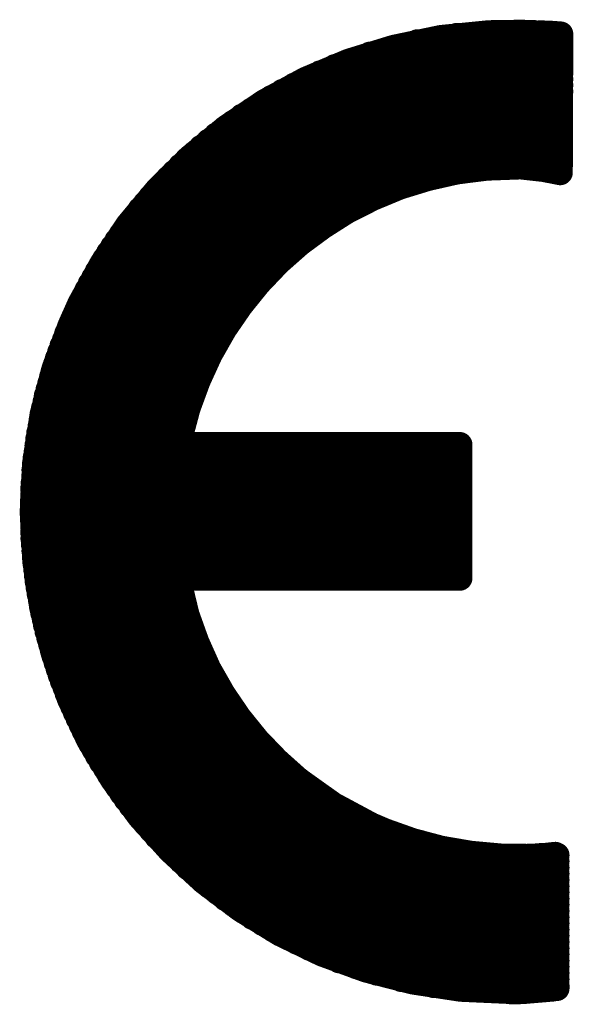
# Model space of a CAD drawing. Extents: x 41 to 150, y -27 to 62.
# Drawn here: x 78 to 79, y 22 to 24 of the extents above; entities that cross this region are included whole.
import ezdxf

# ---------------------------------------------------------------- set-up
doc = ezdxf.new("R2010")
doc.units = 0
doc.layers.add('TOPOVERLAY', color=2, linetype='CONTINUOUS')

msp = doc.modelspace()

# ---------------------------------------------------------------- linework, layer by layer
at = {"layer": 'TOPOVERLAY', "const_width": 0.049973}
for points in [[(79.145976, 23.955107), (79.241426, 23.964601)], [(79.241426, 23.964601), (79.309389, 23.965601)], [(79.315386, 23.965101), (79.329378, 23.965101)], [(79.342871, 23.964601), (79.355864, 23.963601)], [(79.36286, 23.963601), (79.383347, 23.962103)], [(79.382349, 23.687752), (79.383347, 23.962103)], [(79.052527, 23.935618), (79.145976, 23.955107)], [(79.099502, 23.94661), (79.383347, 23.94661)], [(79.17696, 23.959105), (79.383347, 23.959105)], [(78.963077, 23.908132), (79.052527, 23.935618)], [(79.005055, 23.922125), (79.383347, 23.922125)], [(79.047531, 23.934117), (79.383347, 23.934117)], [(78.877625, 23.872152), (78.963077, 23.908132)], [(78.968575, 23.909632), (79.383347, 23.909632)], [(78.906608, 23.885145), (79.383347, 23.885145)], [(78.936091, 23.897637), (79.383347, 23.897637)], [(78.796668, 23.828176), (78.877625, 23.872152)], [(78.879622, 23.872652), (79.383347, 23.872652)], [(78.83165, 23.848165), (79.383347, 23.848165)], [(78.855137, 23.860657), (79.383347, 23.860657)], [(78.72071, 23.777203), (78.796668, 23.828176)], [(78.789672, 23.823677), (79.382849, 23.823677)], [(78.810161, 23.836173), (79.382849, 23.836173)], [(78.770683, 23.811185), (79.382849, 23.811185)], [(78.734203, 23.786697), (79.382849, 23.786697)], [(78.751694, 23.799193), (79.382849, 23.799193)], [(78.649748, 23.718736), (78.72071, 23.777203)], [(78.717212, 23.774705), (79.382849, 23.774705)], [(78.685728, 23.749718), (79.382849, 23.749718)], [(78.701221, 23.762213), (79.382849, 23.762213)], [(78.657245, 23.725233), (79.382849, 23.725233)], [(78.671238, 23.737725), (79.382849, 23.737725)], [(78.584783, 23.654771), (78.649748, 23.718736)], [(78.643252, 23.713238), (79.382849, 23.713238)], [(78.617767, 23.688253), (79.173962, 23.688253)], [(78.63026, 23.700745), (79.382349, 23.700745)], [(79.119991, 23.676258), (79.17746, 23.689253)], [(79.17746, 23.689253), (79.236427, 23.696747)], [(79.236427, 23.696747), (79.303891, 23.699247)], [(79.303891, 23.699247), (79.349367, 23.694249)], [(79.349367, 23.694249), (79.382349, 23.687752)], [(78.605772, 23.676258), (79.119491, 23.676258)], [(79.064522, 23.659267), (79.119991, 23.676258)], [(78.526316, 23.584809), (78.584783, 23.654771)], [(78.582285, 23.651773), (79.044533, 23.651773)], [(78.59378, 23.663765), (79.079015, 23.663765)], [(79.011552, 23.63728), (79.064522, 23.659267)], [(78.571293, 23.639278), (79.016047, 23.639278)], [(78.960079, 23.611295), (79.011552, 23.63728)], [(78.550303, 23.614793), (78.966575, 23.614793)], [(78.560798, 23.626785), (78.990562, 23.626785)], [(78.912107, 23.580811), (78.960079, 23.611295)], [(78.530814, 23.590305), (78.926097, 23.590305)], [(78.540809, 23.6023), (78.945586, 23.6023)], [(78.475343, 23.508851), (78.526316, 23.584809)], [(78.521818, 23.577813), (78.907608, 23.577813)], [(78.86663, 23.547329), (78.912107, 23.580811)], [(78.504329, 23.553325), (78.874626, 23.553325)], [(78.512823, 23.56532), (78.890617, 23.56532)], [(78.495832, 23.540833), (78.859133, 23.540833)], [(78.824154, 23.509849), (78.86663, 23.547329)], [(78.479842, 23.516345), (78.83165, 23.516345)], [(78.487838, 23.52884), (78.844643, 23.52884)], [(78.430869, 23.428395), (78.475343, 23.508851)], [(78.465349, 23.49186), (78.806163, 23.49186)], [(78.472345, 23.503853), (78.818655, 23.503853)], [(78.784676, 23.468373), (78.824154, 23.509849)], [(78.458352, 23.479365), (78.79467, 23.479365)], [(78.444859, 23.45488), (78.773181, 23.45488)], [(78.451356, 23.467373), (78.783676, 23.467373)], [(78.749194, 23.424397), (78.784676, 23.468373)], [(78.438363, 23.442385), (78.763186, 23.442385)], [(78.411878, 23.385916), (78.430869, 23.428395)], [(78.426371, 23.4179), (78.744198, 23.4179)], [(78.431867, 23.430393), (78.753192, 23.430393)], [(78.717212, 23.377922), (78.749194, 23.424397)], [(78.420875, 23.405905), (78.735701, 23.405905)], [(78.379396, 23.298964), (78.411878, 23.385916)], [(78.40988, 23.38092), (78.71921, 23.38092)], [(78.415376, 23.393413), (78.727207, 23.393413)], [(78.688726, 23.32795), (78.717212, 23.377922)], [(78.400386, 23.356433), (78.704219, 23.356433)], [(78.404881, 23.368926), (78.711713, 23.368926)], [(78.395387, 23.344441), (78.697223, 23.344441)], [(78.386393, 23.319453), (78.684731, 23.319453)], [(78.390891, 23.331946), (78.690727, 23.331946)], [(78.664741, 23.275477), (78.688726, 23.32795)], [(78.355909, 23.208016), (78.379396, 23.298964)], [(78.382394, 23.307461), (78.678732, 23.307461)], [(78.374898, 23.282973), (78.66774, 23.282973)], [(78.378396, 23.294968), (78.673236, 23.294968)], [(78.367901, 23.257988), (78.657745, 23.257988)], [(78.3714, 23.270481), (78.662741, 23.270481)], [(78.644752, 23.221008), (78.664741, 23.275477)], [(78.364403, 23.245993), (78.653247, 23.245993)], [(78.358907, 23.221508), (78.644752, 23.221508)], [(78.361905, 23.233501), (78.648748, 23.233501)], [(78.629759, 23.164539), (78.644752, 23.221008)], [(78.341416, 23.113566), (78.355909, 23.208016)], [(78.355909, 23.209013), (78.641254, 23.209013)], [(78.351911, 23.184528), (78.634758, 23.184528)], [(78.353911, 23.196521), (78.637756, 23.196521)], [(78.347415, 23.160041), (78.63026, 23.160041)], [(78.349413, 23.172033), (78.631757, 23.172033)], [(78.629759, 23.164539), (78.634258, 23.151544)], [(78.345915, 23.147548), (79.183456, 23.147548)], [(78.641752, 23.149046), (79.183456, 23.149046)], [(79.183456, 22.88469), (79.183456, 23.149046)], [(78.342416, 23.123061), (79.183456, 23.123061)], [(78.344414, 23.135053), (79.183456, 23.135053)], [(78.33642, 23.016619), (78.341416, 23.113566)], [(78.340919, 23.110568), (79.183456, 23.110568)], [(78.339418, 23.086081), (79.183456, 23.086081)], [(78.339918, 23.098573), (79.183456, 23.098573)], [(78.338418, 23.073588), (79.183456, 23.073588)], [(78.33742, 23.061593), (79.183456, 23.061593)], [(78.33742, 23.049101), (79.183456, 23.049101)], [(78.33692, 23.037108), (79.183456, 23.037108)], [(78.33692, 23.024613), (79.183456, 23.024613)], [(78.33642, 23.016619), (78.341416, 22.919672)], [(78.33642, 23.012121), (79.183456, 23.012121)], [(78.33692, 23.000128), (79.183456, 23.000128)], [(78.33742, 22.987636), (79.183456, 22.987636)], [(78.33742, 22.975641), (79.183456, 22.975641)], [(78.337918, 22.963148), (79.183456, 22.963148)], [(78.338918, 22.950656), (79.183456, 22.950656)], [(78.339918, 22.938661), (79.183456, 22.938661)], [(78.340919, 22.926168), (79.183456, 22.926168)], [(78.341416, 22.919672), (78.355409, 22.825723)], [(78.341916, 22.914176), (79.183456, 22.914176)], [(78.343417, 22.901681), (79.183456, 22.901681)], [(78.344914, 22.889189), (79.183456, 22.889189)], [(78.346415, 22.877196), (78.629759, 22.877196)], [(78.628259, 22.872198), (78.640754, 22.88469)], [(78.628259, 22.872198), (78.642752, 22.81223)], [(78.640754, 22.88469), (79.183456, 22.88469)], [(78.348412, 22.864701), (78.629759, 22.864701)], [(78.350413, 22.852709), (78.632257, 22.852709)], [(78.352911, 22.840216), (78.635255, 22.840216)], [(78.354909, 22.827721), (78.638254, 22.827721)], [(78.355409, 22.825723), (78.378396, 22.734772)], [(78.357409, 22.815729), (78.641752, 22.815729)], [(78.642752, 22.81223), (78.662241, 22.757759)], [(78.360407, 22.803236), (78.64575, 22.803236)], [(78.362905, 22.791241), (78.649748, 22.791241)], [(78.365904, 22.778749), (78.654247, 22.778749)], [(78.369402, 22.766256), (78.658743, 22.766256)], [(78.3729, 22.754261), (78.663741, 22.754261)], [(78.662241, 22.757759), (78.685728, 22.705289)], [(78.376398, 22.741769), (78.668737, 22.741769)], [(78.378396, 22.734772), (78.40938, 22.64732)], [(78.379896, 22.729776), (78.674236, 22.729776)], [(78.383895, 22.717284), (78.680232, 22.717284)], [(78.38789, 22.704789), (78.685728, 22.704789)], [(78.391889, 22.692796), (78.692725, 22.692796)], [(78.685728, 22.705289), (78.714214, 22.655316)], [(78.396387, 22.680304), (78.699221, 22.680304)], [(78.401383, 22.668309), (78.706217, 22.668309)], [(78.405882, 22.655816), (78.713714, 22.655816)], [(78.714214, 22.655316), (78.746195, 22.608342)], [(78.40938, 22.64732), (78.448358, 22.563865)], [(78.41088, 22.643324), (78.721711, 22.643324)], [(78.416376, 22.631329), (78.729705, 22.631329)], [(78.421872, 22.618836), (78.738201, 22.618836)], [(78.427371, 22.606844), (78.747196, 22.606844)], [(78.433367, 22.594349), (78.75669, 22.594349)], [(78.746195, 22.608342), (78.782175, 22.563865)], [(78.439363, 22.581856), (78.766685, 22.581856)], [(78.44536, 22.569864), (78.777179, 22.569864)], [(78.448358, 22.563865), (78.495332, 22.485909)], [(78.451856, 22.557369), (78.788174, 22.557369)], [(78.782175, 22.563865), (78.821156, 22.52339)], [(78.458852, 22.545376), (78.799166, 22.545376)], [(78.465849, 22.532884), (78.811661, 22.532884)], [(78.473345, 22.520389), (78.824154, 22.520389)], [(78.821156, 22.52339), (78.863632, 22.485409)], [(78.481339, 22.508397), (78.837146, 22.508397)], [(78.488836, 22.495904), (78.851639, 22.495904)], [(78.495332, 22.485909), (78.548803, 22.41245)], [(78.496833, 22.483909), (78.86613, 22.483909)], [(78.863632, 22.485409), (78.933093, 22.435937)], [(78.505327, 22.471417), (78.881623, 22.471417)], [(78.513823, 22.458924), (78.899111, 22.458924)], [(78.522318, 22.446929), (78.917103, 22.446929)], [(78.531812, 22.434437), (78.935591, 22.434437)], [(78.541309, 22.422444), (78.957081, 22.422444)], [(78.933093, 22.435937), (79.008554, 22.395459)], [(78.548803, 22.41245), (78.60977, 22.344986)], [(78.551304, 22.409952), (78.980068, 22.409952)], [(78.561796, 22.397457), (79.004555, 22.397457)], [(78.57229, 22.385464), (79.032041, 22.385464)], [(79.008554, 22.395459), (79.035539, 22.383964)], [(79.035539, 22.383964), (79.090508, 22.364475)], [(78.583285, 22.372972), (79.065523, 22.372972)], [(78.595277, 22.360977), (79.1045, 22.360977)], [(79.090508, 22.364475), (79.146976, 22.349484)], [(78.606772, 22.348484), (79.152973, 22.348484)], [(78.60977, 22.344986), (78.676234, 22.283519)], [(79.146976, 22.349484), (79.205446, 22.33949)], [(78.619265, 22.335992), (79.237927, 22.335992)], [(78.631757, 22.323997), (79.375853, 22.323997)], [(79.205446, 22.33949), (79.265913, 22.333991)], [(79.265913, 22.333991), (79.314385, 22.333491)], [(79.320882, 22.333991), (79.331376, 22.333991)], [(79.331376, 22.333991), (79.343869, 22.334991)], [(79.349865, 22.334991), (79.372855, 22.337489)], [(79.35986, 22.335992), (79.375853, 22.335992)], [(79.372855, 22.337489), (79.375853, 22.072136)], [(78.644752, 22.311504), (79.375853, 22.311504)], [(78.658743, 22.299512), (79.375853, 22.299512)], [(78.672235, 22.287017), (79.375853, 22.287017)], [(78.676234, 22.283519), (78.749194, 22.22855)], [(78.687729, 22.274524), (79.375853, 22.274524)], [(78.703219, 22.262532), (79.375853, 22.262532)], [(78.71921, 22.250037), (79.375853, 22.250037)], [(78.736201, 22.238044), (79.375853, 22.238044)], [(78.749194, 22.22855), (78.827152, 22.180575)], [(78.753692, 22.225552), (79.375853, 22.225552)], [(78.772681, 22.213057), (79.375853, 22.213057)], [(78.79267, 22.201064), (79.375853, 22.201064)], [(78.813659, 22.188572), (79.375853, 22.188572)], [(78.827152, 22.180575), (78.910106, 22.140597)], [(78.836146, 22.176577), (79.375853, 22.176577)], [(78.860133, 22.164084), (79.375853, 22.164084)], [(78.886119, 22.151592), (79.375853, 22.151592)], [(78.910106, 22.140597), (78.998059, 22.108616)], [(78.913104, 22.139597), (79.375853, 22.139597)], [(78.944088, 22.127104), (79.375853, 22.127104)], [(78.979068, 22.115112), (79.375853, 22.115112)], [(78.998059, 22.108616), (79.090007, 22.085128)], [(79.019046, 22.102619), (79.375853, 22.102619)], [(79.06702, 22.090124), (79.375853, 22.090124)], [(79.090007, 22.085128), (79.185457, 22.070635)], [(79.130986, 22.078132), (79.375853, 22.078132)], [(79.185457, 22.070635), (79.296394, 22.06564)], [(79.309389, 22.066137), (79.368356, 22.071136)], [(79.284402, 22.06564), (79.296394, 22.06564)], [(79.296394, 22.06564), (79.309389, 22.066137)]]:
    msp.add_lwpolyline(points, dxfattribs=at)
at = {"layer": 'TOPOVERLAY', "const_width": 0.024985}
for points in [[(79.228933, 23.964601, 1), (79.253918, 23.964601, 1)], [(79.228933, 23.964601, 1), (79.253918, 23.964601, 1)], [(79.296897, 23.965601, 1), (79.321882, 23.965601, 1)], [(79.302893, 23.965101, 1), (79.327878, 23.965101, 1)], [(79.316886, 23.965101, 1), (79.341871, 23.965101, 1)], [(79.330379, 23.964601, 1), (79.355364, 23.964601, 1)], [(79.343371, 23.963601, 1), (79.368356, 23.963601, 1)], [(79.350368, 23.963601, 1), (79.375353, 23.963601, 1)], [(79.370854, 23.962103, 1), (79.395839, 23.962103, 1)], [(79.370854, 23.962103, 1), (79.395839, 23.962103, 1)], [(79.087009, 23.94661, 1), (79.111994, 23.94661, 1)], [(79.133484, 23.955107, 1), (79.158469, 23.955107, 1)], [(79.133484, 23.955107, 1), (79.158469, 23.955107, 1)], [(79.164468, 23.959105, 1), (79.189453, 23.959105, 1)], [(79.370854, 23.959105, 1), (79.395839, 23.959105, 1)], [(79.370854, 23.94661, 1), (79.395839, 23.94661, 1)], [(78.992563, 23.922125, 1), (79.017548, 23.922125, 1)], [(79.035039, 23.934117, 1), (79.060024, 23.934117, 1)], [(79.040035, 23.935618, 1), (79.06502, 23.935618, 1)], [(79.040035, 23.935618, 1), (79.06502, 23.935618, 1)], [(79.370854, 23.934117, 1), (79.395839, 23.934117, 1)], [(79.370854, 23.922125, 1), (79.395839, 23.922125, 1)], [(78.950584, 23.908132, 1), (78.975569, 23.908132, 1)], [(78.950584, 23.908132, 1), (78.975569, 23.908132, 1)], [(78.956083, 23.909632, 1), (78.981068, 23.909632, 1)], [(79.370854, 23.909632, 1), (79.395839, 23.909632, 1)], [(78.894115, 23.885145, 1), (78.9191, 23.885145, 1)], [(78.923599, 23.897637, 1), (78.948584, 23.897637, 1)], [(79.370854, 23.897637, 1), (79.395839, 23.897637, 1)], [(79.370854, 23.885145, 1), (79.395839, 23.885145, 1)], [(78.865132, 23.872152, 1), (78.890117, 23.872152, 1)], [(78.865132, 23.872152, 1), (78.890117, 23.872152, 1)], [(78.86713, 23.872652, 1), (78.892115, 23.872652, 1)], [(79.370854, 23.872652, 1), (79.395839, 23.872652, 1)], [(78.819158, 23.848165, 1), (78.844143, 23.848165, 1)], [(78.842645, 23.860657, 1), (78.86763, 23.860657, 1)], [(79.370854, 23.860657, 1), (79.395839, 23.860657, 1)], [(79.370854, 23.848165, 1), (79.395839, 23.848165, 1)], [(78.777179, 23.823677, 1), (78.802164, 23.823677, 1)], [(78.784176, 23.828176, 1), (78.809161, 23.828176, 1)], [(78.784176, 23.828176, 1), (78.809161, 23.828176, 1)], [(78.797668, 23.836173, 1), (78.822653, 23.836173, 1)], [(79.370357, 23.836173, 1), (79.395342, 23.836173, 1)], [(79.370357, 23.823677, 1), (79.395342, 23.823677, 1)], [(78.75819, 23.811185, 1), (78.783175, 23.811185, 1)], [(79.370357, 23.811185, 1), (79.395342, 23.811185, 1)], [(78.721711, 23.786697, 1), (78.746696, 23.786697, 1)], [(78.739202, 23.799193, 1), (78.764187, 23.799193, 1)], [(79.370357, 23.799193, 1), (79.395342, 23.799193, 1)], [(79.370357, 23.786697, 1), (79.395342, 23.786697, 1)], [(78.70472, 23.774705, 1), (78.729705, 23.774705, 1)], [(78.708218, 23.777203, 1), (78.733203, 23.777203, 1)], [(78.708218, 23.777203, 1), (78.733203, 23.777203, 1)], [(79.370357, 23.774705, 1), (79.395342, 23.774705, 1)], [(78.673236, 23.749718, 1), (78.698221, 23.749718, 1)], [(78.688729, 23.762213, 1), (78.713714, 23.762213, 1)], [(79.370357, 23.762213, 1), (79.395342, 23.762213, 1)], [(79.370357, 23.749718, 1), (79.395342, 23.749718, 1)], [(78.644752, 23.725233, 1), (78.669737, 23.725233, 1)], [(78.658745, 23.737725, 1), (78.68373, 23.737725, 1)], [(79.370357, 23.737725, 1), (79.395342, 23.737725, 1)], [(79.370357, 23.725233, 1), (79.395342, 23.725233, 1)], [(78.63076, 23.713238, 1), (78.655745, 23.713238, 1)], [(78.637256, 23.718736, 1), (78.662241, 23.718736, 1)], [(78.637256, 23.718736, 1), (78.662241, 23.718736, 1)], [(79.370357, 23.713238, 1), (79.395342, 23.713238, 1)], [(78.605274, 23.688253, 1), (78.63026, 23.688253, 1)], [(78.617767, 23.700745, 1), (78.642752, 23.700745, 1)], [(79.161469, 23.688253, 1), (79.186454, 23.688253, 1)], [(79.164968, 23.689253, 1), (79.189953, 23.689253, 1)], [(79.164968, 23.689253, 1), (79.189953, 23.689253, 1)], [(79.223935, 23.696747, 1), (79.24892, 23.696747, 1)], [(79.223935, 23.696747, 1), (79.24892, 23.696747, 1)], [(79.291398, 23.699247, 1), (79.316383, 23.699247, 1)], [(79.291398, 23.699247, 1), (79.316383, 23.699247, 1)], [(79.336875, 23.694249, 1), (79.36186, 23.694249, 1)], [(79.336875, 23.694249, 1), (79.36186, 23.694249, 1)], [(79.369857, 23.700745, 1), (79.394842, 23.700745, 1)], [(79.369857, 23.687752, 1), (79.394842, 23.687752, 1)], [(79.369857, 23.687752, 1), (79.394842, 23.687752, 1)], [(78.59328, 23.676258, 1), (78.618265, 23.676258, 1)], [(79.106998, 23.676258, 1), (79.131983, 23.676258, 1)], [(79.107499, 23.676258, 1), (79.132484, 23.676258, 1)], [(79.107499, 23.676258, 1), (79.132484, 23.676258, 1)], [(78.569792, 23.651773, 1), (78.594777, 23.651773, 1)], [(78.57229, 23.654771, 1), (78.597275, 23.654771, 1)], [(78.57229, 23.654771, 1), (78.597275, 23.654771, 1)], [(78.581287, 23.663765, 1), (78.606272, 23.663765, 1)], [(79.032041, 23.651773, 1), (79.057026, 23.651773, 1)], [(79.05203, 23.659267, 1), (79.077015, 23.659267, 1)], [(79.05203, 23.659267, 1), (79.077015, 23.659267, 1)], [(79.066523, 23.663765, 1), (79.091508, 23.663765, 1)], [(78.5588, 23.639278, 1), (78.583785, 23.639278, 1)], [(78.999059, 23.63728, 1), (79.024044, 23.63728, 1)], [(78.999059, 23.63728, 1), (79.024044, 23.63728, 1)], [(79.003555, 23.639278, 1), (79.02854, 23.639278, 1)], [(78.537811, 23.614793, 1), (78.562796, 23.614793, 1)], [(78.548305, 23.626785, 1), (78.57329, 23.626785, 1)], [(78.947586, 23.611295, 1), (78.972571, 23.611295, 1)], [(78.947586, 23.611295, 1), (78.972571, 23.611295, 1)], [(78.954082, 23.614793, 1), (78.979068, 23.614793, 1)], [(78.97807, 23.626785, 1), (79.003055, 23.626785, 1)], [(78.518322, 23.590305, 1), (78.543307, 23.590305, 1)], [(78.528316, 23.6023, 1), (78.553301, 23.6023, 1)], [(78.913604, 23.590305, 1), (78.938589, 23.590305, 1)], [(78.933093, 23.6023, 1), (78.958078, 23.6023, 1)], [(78.509325, 23.577813, 1), (78.53431, 23.577813, 1)], [(78.513823, 23.584809, 1), (78.538808, 23.584809, 1)], [(78.513823, 23.584809, 1), (78.538808, 23.584809, 1)], [(78.895116, 23.577813, 1), (78.920101, 23.577813, 1)], [(78.899614, 23.580811, 1), (78.924599, 23.580811, 1)], [(78.899614, 23.580811, 1), (78.924599, 23.580811, 1)], [(78.491837, 23.553325, 1), (78.516822, 23.553325, 1)], [(78.500331, 23.56532, 1), (78.525316, 23.56532, 1)], [(78.862134, 23.553325, 1), (78.887119, 23.553325, 1)], [(78.878125, 23.56532, 1), (78.90311, 23.56532, 1)], [(78.48334, 23.540833, 1), (78.508325, 23.540833, 1)], [(78.846641, 23.540833, 1), (78.871626, 23.540833, 1)], [(78.854137, 23.547329, 1), (78.879122, 23.547329, 1)], [(78.854137, 23.547329, 1), (78.879122, 23.547329, 1)], [(78.467349, 23.516345, 1), (78.492334, 23.516345, 1)], [(78.475346, 23.52884, 1), (78.500331, 23.52884, 1)], [(78.819158, 23.516345, 1), (78.844143, 23.516345, 1)], [(78.83215, 23.52884, 1), (78.857135, 23.52884, 1)], [(78.452856, 23.49186, 1), (78.477841, 23.49186, 1)], [(78.459853, 23.503853, 1), (78.484838, 23.503853, 1)], [(78.462851, 23.508851, 1), (78.487836, 23.508851, 1)], [(78.462851, 23.508851, 1), (78.487836, 23.508851, 1)], [(78.79367, 23.49186, 1), (78.818655, 23.49186, 1)], [(78.806163, 23.503853, 1), (78.831148, 23.503853, 1)], [(78.811661, 23.509849, 1), (78.836646, 23.509849, 1)], [(78.811661, 23.509849, 1), (78.836646, 23.509849, 1)], [(78.44586, 23.479365, 1), (78.470845, 23.479365, 1)], [(78.782178, 23.479365, 1), (78.807163, 23.479365, 1)], [(78.432367, 23.45488, 1), (78.457352, 23.45488, 1)], [(78.438863, 23.467373, 1), (78.463848, 23.467373, 1)], [(78.760688, 23.45488, 1), (78.785673, 23.45488, 1)], [(78.771183, 23.467373, 1), (78.796168, 23.467373, 1)], [(78.772183, 23.468373, 1), (78.797168, 23.468373, 1)], [(78.772183, 23.468373, 1), (78.797168, 23.468373, 1)], [(78.425871, 23.442385, 1), (78.450856, 23.442385, 1)], [(78.750694, 23.442385, 1), (78.775679, 23.442385, 1)], [(78.413878, 23.4179, 1), (78.438863, 23.4179, 1)], [(78.418377, 23.428395, 1), (78.443362, 23.428395, 1)], [(78.418377, 23.428395, 1), (78.443362, 23.428395, 1)], [(78.419374, 23.430393, 1), (78.444359, 23.430393, 1)], [(78.731705, 23.4179, 1), (78.75669, 23.4179, 1)], [(78.736701, 23.424397, 1), (78.761686, 23.424397, 1)], [(78.736701, 23.424397, 1), (78.761686, 23.424397, 1)], [(78.740699, 23.430393, 1), (78.765684, 23.430393, 1)], [(78.408382, 23.405905, 1), (78.433367, 23.405905, 1)], [(78.723208, 23.405905, 1), (78.748193, 23.405905, 1)], [(78.397387, 23.38092, 1), (78.422372, 23.38092, 1)], [(78.399385, 23.385916, 1), (78.42437, 23.385916, 1)], [(78.399385, 23.385916, 1), (78.42437, 23.385916, 1)], [(78.402884, 23.393413, 1), (78.427869, 23.393413, 1)], [(78.70472, 23.377922, 1), (78.729705, 23.377922, 1)], [(78.70472, 23.377922, 1), (78.729705, 23.377922, 1)], [(78.706717, 23.38092, 1), (78.731702, 23.38092, 1)], [(78.714714, 23.393413, 1), (78.739699, 23.393413, 1)], [(78.387893, 23.356433, 1), (78.412878, 23.356433, 1)], [(78.392389, 23.368926, 1), (78.417374, 23.368926, 1)], [(78.691727, 23.356433, 1), (78.716712, 23.356433, 1)], [(78.699221, 23.368926, 1), (78.724206, 23.368926, 1)], [(78.382894, 23.344441, 1), (78.40788, 23.344441, 1)], [(78.684731, 23.344441, 1), (78.709716, 23.344441, 1)], [(78.3739, 23.319453, 1), (78.398885, 23.319453, 1)], [(78.378399, 23.331946, 1), (78.403384, 23.331946, 1)], [(78.672238, 23.319453, 1), (78.697223, 23.319453, 1)], [(78.676234, 23.32795, 1), (78.701219, 23.32795, 1)], [(78.676234, 23.32795, 1), (78.701219, 23.32795, 1)], [(78.678234, 23.331946, 1), (78.703219, 23.331946, 1)], [(78.366904, 23.298964, 1), (78.391889, 23.298964, 1)], [(78.366904, 23.298964, 1), (78.391889, 23.298964, 1)], [(78.369902, 23.307461, 1), (78.394887, 23.307461, 1)], [(78.666239, 23.307461, 1), (78.691224, 23.307461, 1)], [(78.362405, 23.282973, 1), (78.38739, 23.282973, 1)], [(78.365904, 23.294968, 1), (78.390889, 23.294968, 1)], [(78.655247, 23.282973, 1), (78.680232, 23.282973, 1)], [(78.660743, 23.294968, 1), (78.685728, 23.294968, 1)], [(78.355409, 23.257988, 1), (78.380394, 23.257988, 1)], [(78.358907, 23.270481, 1), (78.383892, 23.270481, 1)], [(78.645253, 23.257988, 1), (78.670238, 23.257988, 1)], [(78.650249, 23.270481, 1), (78.675234, 23.270481, 1)], [(78.652249, 23.275477, 1), (78.677234, 23.275477, 1)], [(78.652249, 23.275477, 1), (78.677234, 23.275477, 1)], [(78.351911, 23.245993, 1), (78.376896, 23.245993, 1)], [(78.640754, 23.245993, 1), (78.665739, 23.245993, 1)], [(78.346415, 23.221508, 1), (78.3714, 23.221508, 1)], [(78.349413, 23.233501, 1), (78.374398, 23.233501, 1)], [(78.63226, 23.221508, 1), (78.657245, 23.221508, 1)], [(78.63226, 23.221008, 1), (78.657245, 23.221008, 1)], [(78.63226, 23.221008, 1), (78.657245, 23.221008, 1)], [(78.636256, 23.233501, 1), (78.661241, 23.233501, 1)], [(78.343417, 23.209013, 1), (78.368402, 23.209013, 1)], [(78.343417, 23.208016, 1), (78.368402, 23.208016, 1)], [(78.343417, 23.208016, 1), (78.368402, 23.208016, 1)], [(78.628762, 23.209013, 1), (78.653747, 23.209013, 1)], [(78.339418, 23.184528, 1), (78.364403, 23.184528, 1)], [(78.341419, 23.196521, 1), (78.366404, 23.196521, 1)], [(78.622265, 23.184528, 1), (78.64725, 23.184528, 1)], [(78.625264, 23.196521, 1), (78.650249, 23.196521, 1)], [(78.334922, 23.160041, 1), (78.359907, 23.160041, 1)], [(78.33692, 23.172033, 1), (78.361905, 23.172033, 1)], [(78.617267, 23.164539, 1), (78.642252, 23.164539, 1)], [(78.617267, 23.164539, 1), (78.642252, 23.164539, 1)], [(78.617767, 23.160041, 1), (78.642752, 23.160041, 1)], [(78.619265, 23.172033, 1), (78.64425, 23.172033, 1)], [(78.333422, 23.147548, 1), (78.358407, 23.147548, 1)], [(78.621765, 23.151544, 1), (78.64675, 23.151544, 1)], [(78.629259, 23.149046, 1), (78.654244, 23.149046, 1)], [(79.170964, 23.149046, 1), (79.195949, 23.149046, 1)], [(79.170964, 23.149046, 1), (79.195949, 23.149046, 1)], [(79.170964, 23.147548, 1), (79.195949, 23.147548, 1)], [(78.329924, 23.123061, 1), (78.354909, 23.123061, 1)], [(78.331922, 23.135053, 1), (78.356907, 23.135053, 1)], [(79.170964, 23.135053, 1), (79.195949, 23.135053, 1)], [(79.170964, 23.123061, 1), (79.195949, 23.123061, 1)], [(78.328426, 23.110568, 1), (78.353411, 23.110568, 1)], [(78.328924, 23.113566, 1), (78.353909, 23.113566, 1)], [(78.328924, 23.113566, 1), (78.353909, 23.113566, 1)], [(79.170964, 23.110568, 1), (79.195949, 23.110568, 1)], [(78.326926, 23.086081, 1), (78.351911, 23.086081, 1)], [(78.327426, 23.098573, 1), (78.352411, 23.098573, 1)], [(79.170964, 23.098573, 1), (79.195949, 23.098573, 1)], [(79.170964, 23.086081, 1), (79.195949, 23.086081, 1)], [(78.325925, 23.073588, 1), (78.35091, 23.073588, 1)], [(79.170964, 23.073588, 1), (79.195949, 23.073588, 1)], [(78.324928, 23.061593, 1), (78.349913, 23.061593, 1)], [(78.324928, 23.049101, 1), (78.349913, 23.049101, 1)], [(79.170964, 23.061593, 1), (79.195949, 23.061593, 1)], [(79.170964, 23.049101, 1), (79.195949, 23.049101, 1)], [(78.324428, 23.037108, 1), (78.349413, 23.037108, 1)], [(78.324428, 23.024613, 1), (78.349413, 23.024613, 1)], [(79.170964, 23.037108, 1), (79.195949, 23.037108, 1)], [(79.170964, 23.024613, 1), (79.195949, 23.024613, 1)], [(78.323928, 23.016619, 1), (78.348913, 23.016619, 1)], [(78.323928, 23.016619, 1), (78.348913, 23.016619, 1)], [(78.323928, 23.012121, 1), (78.348913, 23.012121, 1)], [(79.170964, 23.012121, 1), (79.195949, 23.012121, 1)], [(78.324428, 23.000128, 1), (78.349413, 23.000128, 1)], [(78.324928, 22.987636, 1), (78.349913, 22.987636, 1)], [(79.170964, 23.000128, 1), (79.195949, 23.000128, 1)], [(79.170964, 22.987636, 1), (79.195949, 22.987636, 1)], [(78.324928, 22.975641, 1), (78.349913, 22.975641, 1)], [(79.170964, 22.975641, 1), (79.195949, 22.975641, 1)], [(78.325425, 22.963148, 1), (78.35041, 22.963148, 1)], [(78.326426, 22.950656, 1), (78.351411, 22.950656, 1)], [(79.170964, 22.963148, 1), (79.195949, 22.963148, 1)], [(79.170964, 22.950656, 1), (79.195949, 22.950656, 1)], [(78.327426, 22.938661, 1), (78.352411, 22.938661, 1)], [(78.328426, 22.926168, 1), (78.353411, 22.926168, 1)], [(79.170964, 22.938661, 1), (79.195949, 22.938661, 1)], [(79.170964, 22.926168, 1), (79.195949, 22.926168, 1)], [(78.328924, 22.919672, 1), (78.353909, 22.919672, 1)], [(78.328924, 22.919672, 1), (78.353909, 22.919672, 1)], [(78.329424, 22.914176, 1), (78.354409, 22.914176, 1)], [(79.170964, 22.914176, 1), (79.195949, 22.914176, 1)], [(78.330924, 22.901681, 1), (78.355909, 22.901681, 1)], [(78.332422, 22.889189, 1), (78.357407, 22.889189, 1)], [(79.170964, 22.901681, 1), (79.195949, 22.901681, 1)], [(79.170964, 22.889189, 1), (79.195949, 22.889189, 1)], [(78.333922, 22.877196, 1), (78.358907, 22.877196, 1)], [(78.615767, 22.872198, 1), (78.640752, 22.872198, 1)], [(78.615767, 22.872198, 1), (78.640752, 22.872198, 1)], [(78.617267, 22.877196, 1), (78.642252, 22.877196, 1)], [(78.628262, 22.88469, 1), (78.653247, 22.88469, 1)], [(78.628262, 22.88469, 1), (78.653247, 22.88469, 1)], [(79.170964, 22.88469, 1), (79.195949, 22.88469, 1)], [(79.170964, 22.88469, 1), (79.195949, 22.88469, 1)], [(78.33592, 22.864701, 1), (78.360905, 22.864701, 1)], [(78.33792, 22.852709, 1), (78.362905, 22.852709, 1)], [(78.617267, 22.864701, 1), (78.642252, 22.864701, 1)], [(78.619765, 22.852709, 1), (78.64475, 22.852709, 1)], [(78.340418, 22.840216, 1), (78.365403, 22.840216, 1)], [(78.622763, 22.840216, 1), (78.647748, 22.840216, 1)], [(78.342416, 22.827721, 1), (78.367401, 22.827721, 1)], [(78.342916, 22.825723, 1), (78.367901, 22.825723, 1)], [(78.342916, 22.825723, 1), (78.367901, 22.825723, 1)], [(78.344917, 22.815729, 1), (78.369902, 22.815729, 1)], [(78.625761, 22.827721, 1), (78.650746, 22.827721, 1)], [(78.629259, 22.815729, 1), (78.654244, 22.815729, 1)], [(78.63026, 22.81223, 1), (78.655245, 22.81223, 1)], [(78.63026, 22.81223, 1), (78.655245, 22.81223, 1)], [(78.347915, 22.803236, 1), (78.3729, 22.803236, 1)], [(78.350413, 22.791241, 1), (78.375398, 22.791241, 1)], [(78.633258, 22.803236, 1), (78.658243, 22.803236, 1)], [(78.637256, 22.791241, 1), (78.662241, 22.791241, 1)], [(78.353411, 22.778749, 1), (78.378396, 22.778749, 1)], [(78.641754, 22.778749, 1), (78.666739, 22.778749, 1)], [(78.356909, 22.766256, 1), (78.381894, 22.766256, 1)], [(78.360407, 22.754261, 1), (78.385392, 22.754261, 1)], [(78.64625, 22.766256, 1), (78.671235, 22.766256, 1)], [(78.649748, 22.757759, 1), (78.674733, 22.757759, 1)], [(78.649748, 22.757759, 1), (78.674733, 22.757759, 1)], [(78.651249, 22.754261, 1), (78.676234, 22.754261, 1)], [(78.363906, 22.741769, 1), (78.388891, 22.741769, 1)], [(78.365904, 22.734772, 1), (78.390889, 22.734772, 1)], [(78.365904, 22.734772, 1), (78.390889, 22.734772, 1)], [(78.656245, 22.741769, 1), (78.68123, 22.741769, 1)], [(78.367404, 22.729776, 1), (78.392389, 22.729776, 1)], [(78.371402, 22.717284, 1), (78.396387, 22.717284, 1)], [(78.661743, 22.729776, 1), (78.686728, 22.729776, 1)], [(78.66774, 22.717284, 1), (78.692725, 22.717284, 1)], [(78.375398, 22.704789, 1), (78.400383, 22.704789, 1)], [(78.379396, 22.692796, 1), (78.404381, 22.692796, 1)], [(78.673236, 22.705289, 1), (78.698221, 22.705289, 1)], [(78.673236, 22.705289, 1), (78.698221, 22.705289, 1)], [(78.673236, 22.704789, 1), (78.698221, 22.704789, 1)], [(78.680232, 22.692796, 1), (78.705217, 22.692796, 1)], [(78.383895, 22.680304, 1), (78.40888, 22.680304, 1)], [(78.686728, 22.680304, 1), (78.711713, 22.680304, 1)], [(78.388891, 22.668309, 1), (78.413876, 22.668309, 1)], [(78.393389, 22.655816, 1), (78.418374, 22.655816, 1)], [(78.693725, 22.668309, 1), (78.71871, 22.668309, 1)], [(78.701221, 22.655816, 1), (78.726206, 22.655816, 1)], [(78.701721, 22.655316, 1), (78.726707, 22.655316, 1)], [(78.701721, 22.655316, 1), (78.726707, 22.655316, 1)], [(78.396887, 22.64732, 1), (78.421872, 22.64732, 1)], [(78.396887, 22.64732, 1), (78.421872, 22.64732, 1)], [(78.398388, 22.643324, 1), (78.423373, 22.643324, 1)], [(78.709218, 22.643324, 1), (78.734203, 22.643324, 1)], [(78.403884, 22.631329, 1), (78.428869, 22.631329, 1)], [(78.40938, 22.618836, 1), (78.434365, 22.618836, 1)], [(78.717212, 22.631329, 1), (78.742197, 22.631329, 1)], [(78.725709, 22.618836, 1), (78.750694, 22.618836, 1)], [(78.414878, 22.606844, 1), (78.439864, 22.606844, 1)], [(78.420875, 22.594349, 1), (78.44586, 22.594349, 1)], [(78.733703, 22.608342, 1), (78.758688, 22.608342, 1)], [(78.733703, 22.608342, 1), (78.758688, 22.608342, 1)], [(78.734703, 22.606844, 1), (78.759688, 22.606844, 1)], [(78.744198, 22.594349, 1), (78.769183, 22.594349, 1)], [(78.426871, 22.581856, 1), (78.451856, 22.581856, 1)], [(78.754192, 22.581856, 1), (78.779177, 22.581856, 1)], [(78.432867, 22.569864, 1), (78.457852, 22.569864, 1)], [(78.435865, 22.563865, 1), (78.46085, 22.563865, 1)], [(78.435865, 22.563865, 1), (78.46085, 22.563865, 1)], [(78.439363, 22.557369, 1), (78.464348, 22.557369, 1)], [(78.764687, 22.569864, 1), (78.789672, 22.569864, 1)], [(78.769683, 22.563865, 1), (78.794668, 22.563865, 1)], [(78.769683, 22.563865, 1), (78.794668, 22.563865, 1)], [(78.775681, 22.557369, 1), (78.800666, 22.557369, 1)], [(78.44636, 22.545376, 1), (78.471345, 22.545376, 1)], [(78.786674, 22.545376, 1), (78.811659, 22.545376, 1)], [(78.453356, 22.532884, 1), (78.478341, 22.532884, 1)], [(78.460853, 22.520389, 1), (78.485838, 22.520389, 1)], [(78.799169, 22.532884, 1), (78.824154, 22.532884, 1)], [(78.808663, 22.52339, 1), (78.833648, 22.52339, 1)], [(78.808663, 22.52339, 1), (78.833648, 22.52339, 1)], [(78.811661, 22.520389, 1), (78.836646, 22.520389, 1)], [(78.468847, 22.508397, 1), (78.493832, 22.508397, 1)], [(78.824654, 22.508397, 1), (78.849639, 22.508397, 1)], [(78.476343, 22.495904, 1), (78.501328, 22.495904, 1)], [(78.48284, 22.485909, 1), (78.507825, 22.485909, 1)], [(78.48284, 22.485909, 1), (78.507825, 22.485909, 1)], [(78.48434, 22.483909, 1), (78.509325, 22.483909, 1)], [(78.839147, 22.495904, 1), (78.864132, 22.495904, 1)], [(78.851139, 22.485409, 1), (78.876124, 22.485409, 1)], [(78.851139, 22.485409, 1), (78.876124, 22.485409, 1)], [(78.853637, 22.483909, 1), (78.878622, 22.483909, 1)], [(78.492834, 22.471417, 1), (78.517819, 22.471417, 1)], [(78.501331, 22.458924, 1), (78.526316, 22.458924, 1)], [(78.86913, 22.471417, 1), (78.894115, 22.471417, 1)], [(78.886619, 22.458924, 1), (78.911604, 22.458924, 1)], [(78.509825, 22.446929, 1), (78.53481, 22.446929, 1)], [(78.90461, 22.446929, 1), (78.929595, 22.446929, 1)], [(78.51932, 22.434437, 1), (78.544305, 22.434437, 1)], [(78.528817, 22.422444, 1), (78.553802, 22.422444, 1)], [(78.920601, 22.435937, 1), (78.945586, 22.435937, 1)], [(78.920601, 22.435937, 1), (78.945586, 22.435937, 1)], [(78.923099, 22.434437, 1), (78.948084, 22.434437, 1)], [(78.944588, 22.422444, 1), (78.969573, 22.422444, 1)], [(78.536311, 22.41245, 1), (78.561296, 22.41245, 1)], [(78.536311, 22.41245, 1), (78.561296, 22.41245, 1)], [(78.538811, 22.409952, 1), (78.563796, 22.409952, 1)], [(78.967575, 22.409952, 1), (78.99256, 22.409952, 1)], [(78.549303, 22.397457, 1), (78.574288, 22.397457, 1)], [(78.559798, 22.385464, 1), (78.584783, 22.385464, 1)], [(78.992063, 22.397457, 1), (79.017048, 22.397457, 1)], [(78.996061, 22.395459, 1), (79.021046, 22.395459, 1)], [(78.996061, 22.395459, 1), (79.021046, 22.395459, 1)], [(79.019548, 22.385464, 1), (79.044533, 22.385464, 1)], [(79.023046, 22.383964, 1), (79.048031, 22.383964, 1)], [(79.023046, 22.383964, 1), (79.048031, 22.383964, 1)], [(78.570792, 22.372972, 1), (78.595778, 22.372972, 1)], [(78.582785, 22.360977, 1), (78.60777, 22.360977, 1)], [(79.05303, 22.372972, 1), (79.078015, 22.372972, 1)], [(79.078015, 22.364475, 1), (79.103, 22.364475, 1)], [(79.078015, 22.364475, 1), (79.103, 22.364475, 1)], [(79.092008, 22.360977, 1), (79.116993, 22.360977, 1)], [(78.59428, 22.348484, 1), (78.619265, 22.348484, 1)], [(78.597278, 22.344986, 1), (78.622263, 22.344986, 1)], [(78.597278, 22.344986, 1), (78.622263, 22.344986, 1)], [(79.134484, 22.349484, 1), (79.159469, 22.349484, 1)], [(79.134484, 22.349484, 1), (79.159469, 22.349484, 1)], [(79.14048, 22.348484, 1), (79.165465, 22.348484, 1)], [(78.606772, 22.335992, 1), (78.631757, 22.335992, 1)], [(78.619265, 22.323997, 1), (78.64425, 22.323997, 1)], [(79.192953, 22.33949, 1), (79.217938, 22.33949, 1)], [(79.192953, 22.33949, 1), (79.217938, 22.33949, 1)], [(79.225435, 22.335992, 1), (79.25042, 22.335992, 1)], [(79.253421, 22.333991, 1), (79.278406, 22.333991, 1)], [(79.253421, 22.333991, 1), (79.278406, 22.333991, 1)], [(79.301893, 22.333491, 1), (79.326878, 22.333491, 1)], [(79.308389, 22.333991, 1), (79.333374, 22.333991, 1)], [(79.318884, 22.333991, 1), (79.343869, 22.333991, 1)], [(79.318884, 22.333991, 1), (79.343869, 22.333991, 1)], [(79.331376, 22.334991, 1), (79.356361, 22.334991, 1)], [(79.337372, 22.334991, 1), (79.362358, 22.334991, 1)], [(79.347367, 22.335992, 1), (79.372352, 22.335992, 1)], [(79.360362, 22.337489, 1), (79.385347, 22.337489, 1)], [(79.360362, 22.337489, 1), (79.385347, 22.337489, 1)], [(79.36336, 22.335992, 1), (79.388345, 22.335992, 1)], [(79.36336, 22.323997, 1), (79.388345, 22.323997, 1)], [(78.63226, 22.311504, 1), (78.657245, 22.311504, 1)], [(79.36336, 22.311504, 1), (79.388345, 22.311504, 1)], [(78.64625, 22.299512, 1), (78.671235, 22.299512, 1)], [(78.659743, 22.287017, 1), (78.684728, 22.287017, 1)], [(78.663741, 22.283519, 1), (78.688726, 22.283519, 1)], [(78.663741, 22.283519, 1), (78.688726, 22.283519, 1)], [(79.36336, 22.299512, 1), (79.388345, 22.299512, 1)], [(79.36336, 22.287017, 1), (79.388345, 22.287017, 1)], [(78.675236, 22.274524, 1), (78.700221, 22.274524, 1)], [(79.36336, 22.274524, 1), (79.388345, 22.274524, 1)], [(78.690727, 22.262532, 1), (78.715712, 22.262532, 1)], [(78.706717, 22.250037, 1), (78.731702, 22.250037, 1)], [(79.36336, 22.262532, 1), (79.388345, 22.262532, 1)], [(79.36336, 22.250037, 1), (79.388345, 22.250037, 1)], [(78.723708, 22.238044, 1), (78.748693, 22.238044, 1)], [(78.736701, 22.22855, 1), (78.761686, 22.22855, 1)], [(78.736701, 22.22855, 1), (78.761686, 22.22855, 1)], [(78.741199, 22.225552, 1), (78.766184, 22.225552, 1)], [(79.36336, 22.238044, 1), (79.388345, 22.238044, 1)], [(79.36336, 22.225552, 1), (79.388345, 22.225552, 1)], [(78.760188, 22.213057, 1), (78.785173, 22.213057, 1)], [(79.36336, 22.213057, 1), (79.388345, 22.213057, 1)], [(78.780177, 22.201064, 1), (78.805162, 22.201064, 1)], [(78.801167, 22.188572, 1), (78.826152, 22.188572, 1)], [(79.36336, 22.201064, 1), (79.388345, 22.201064, 1)], [(79.36336, 22.188572, 1), (79.388345, 22.188572, 1)], [(78.814659, 22.180575, 1), (78.839644, 22.180575, 1)], [(78.814659, 22.180575, 1), (78.839644, 22.180575, 1)], [(78.823654, 22.176577, 1), (78.848639, 22.176577, 1)], [(79.36336, 22.176577, 1), (79.388345, 22.176577, 1)], [(78.847641, 22.164084, 1), (78.872626, 22.164084, 1)], [(78.873626, 22.151592, 1), (78.898611, 22.151592, 1)], [(79.36336, 22.164084, 1), (79.388345, 22.164084, 1)], [(79.36336, 22.151592, 1), (79.388345, 22.151592, 1)], [(78.897614, 22.140597, 1), (78.922599, 22.140597, 1)], [(78.897614, 22.140597, 1), (78.922599, 22.140597, 1)], [(78.900612, 22.139597, 1), (78.925597, 22.139597, 1)], [(78.931595, 22.127104, 1), (78.95658, 22.127104, 1)], [(79.36336, 22.139597, 1), (79.388345, 22.139597, 1)], [(79.36336, 22.127104, 1), (79.388345, 22.127104, 1)], [(78.966575, 22.115112, 1), (78.99156, 22.115112, 1)], [(78.985566, 22.108616, 1), (79.010551, 22.108616, 1)], [(78.985566, 22.108616, 1), (79.010551, 22.108616, 1)], [(79.36336, 22.115112, 1), (79.388345, 22.115112, 1)], [(79.006553, 22.102619, 1), (79.031538, 22.102619, 1)], [(79.054528, 22.090124, 1), (79.079513, 22.090124, 1)], [(79.36336, 22.102619, 1), (79.388345, 22.102619, 1)], [(79.36336, 22.090124, 1), (79.388345, 22.090124, 1)], [(79.077515, 22.085128, 1), (79.1025, 22.085128, 1)], [(79.077515, 22.085128, 1), (79.1025, 22.085128, 1)], [(79.118493, 22.078132, 1), (79.143478, 22.078132, 1)], [(79.172964, 22.070635, 1), (79.197949, 22.070635, 1)], [(79.172964, 22.070635, 1), (79.197949, 22.070635, 1)], [(79.355864, 22.071136, 1), (79.380849, 22.071136, 1)], [(79.36336, 22.078132, 1), (79.388345, 22.078132, 1)], [(79.36336, 22.072136, 1), (79.388345, 22.072136, 1)], [(79.271909, 22.06564, 1), (79.296894, 22.06564, 1)], [(79.283902, 22.06564, 1), (79.308887, 22.06564, 1)], [(79.283902, 22.06564, 1), (79.308887, 22.06564, 1)], [(79.283902, 22.06564, 1), (79.308887, 22.06564, 1)], [(79.296897, 22.066137, 1), (79.321882, 22.066137, 1)], [(79.296897, 22.066137, 1), (79.321882, 22.066137, 1)]]:
    msp.add_lwpolyline(points, format="xyb", close=True, dxfattribs=at)

doc.saveas('drawing.dxf')
